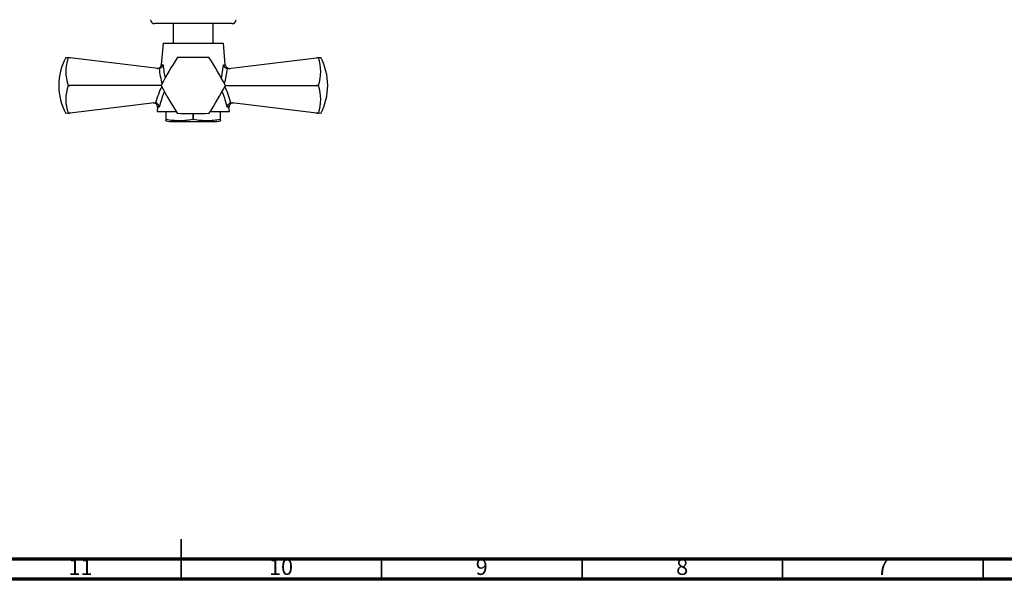
# Model space of a CAD drawing. Units: millimetres. Extents: x 5 to 995, y 5 to 995.
# Drawn here: x 460 to 705, y 5 to 144 of the extents above; entities that cross this region are included whole.
import ezdxf

# ---------------------------------------------------------------- set-up
doc = ezdxf.new("R2010")
doc.units = ezdxf.units.MM
doc.styles.add('SLDTEXTSTYLE0', font='TXT', dxfattribs={"width": 0.75})

msp = doc.modelspace()

# ---------------------------------------------------------------- linework, layer by layer
at = {"color": 7, "linetype": 'Continuous', "lineweight": 25}
for p, q in [((512.7, 143.47), (493.38, 143.47)), ((498.04, 143.47), (498.04, 138.57)), ((508.04, 138.57), (508.04, 143.47)), ((495.54, 138.57), (495.07, 133.23)), ((495.54, 138.57), (510.54, 138.57)), ((511.01, 133.23), (510.54, 138.57)), ((471.25, 135.07), (471.82, 135)), ((534.26, 135), (534.84, 135.07)), ((471.82, 134.99), (471.82, 135)), ((471.82, 135), (472.34, 134.93)), ((472.34, 134.93), (471.82, 134.99)), ((494.29, 132.29), (472.34, 134.93)), ((511.8, 132.29), (533.75, 134.93)), ((533.75, 134.93), (534.26, 135)), ((534.26, 134.99), (533.75, 134.93)), ((534.26, 135), (534.26, 134.99)), ((494.52, 132.28), (494.29, 132.29)), ((511.8, 132.29), (511.56, 132.28)), ((471.82, 128.06), (471.82, 128.07)), ((472.34, 128.07), (471.82, 128.06)), ((471.82, 128.07), (472.34, 128.07)), ((495.04, 128.07), (472.34, 128.07)), ((511.04, 128.07), (533.75, 128.07)), ((534.26, 128.06), (533.75, 128.07)), ((533.75, 128.07), (534.26, 128.07)), ((534.26, 128.07), (534.26, 128.06)), ((493.34, 123.73), (472.34, 121.2)), ((493.34, 123.73), (493.64, 123.72)), ((512.45, 123.72), (512.74, 123.73)), ((533.75, 121.2), (512.74, 123.73)), ((471.82, 121.13), (471.25, 121.07)), ((471.82, 121.14), (472.34, 121.2)), ((472.34, 121.2), (471.82, 121.13)), ((471.82, 121.13), (471.82, 121.14)), ((494.14, 122.62), (494.04, 121.57)), ((494.04, 121.57), (498.77, 121.57)), ((496.22, 121.57), (496.22, 119.57)), ((496.32, 119.57), (496.32, 121.57)), ((502.94, 121.07), (502.94, 119.57)), ((503.14, 119.57), (503.14, 121.07)), ((507.31, 121.57), (512.04, 121.57)), ((509.77, 121.57), (509.77, 119.57)), ((509.87, 119.57), (509.87, 121.57)), ((512.04, 121.57), (511.95, 122.62)), ((533.75, 121.2), (534.26, 121.14)), ((534.26, 121.13), (533.75, 121.2)), ((534.26, 121.14), (534.26, 121.13)), ((534.84, 121.07), (534.26, 121.13)), ((496.22, 119.57), (496.32, 119.57)), ((498.04, 119.07), (508.04, 119.07)), ((502.94, 119.57), (503.14, 119.57)), ((509.77, 119.57), (509.87, 119.57))]:
    msp.add_line(p, q, dxfattribs=at)
at = {"color": 8, "linetype": 'Continuous', "lineweight": 25}
msp.add_line((510.09, 129.83), (510.56, 133.17), dxfattribs=at)
at = {"color": 5, "linetype": 'Continuous', "lineweight": 35}
for p, q in [((500, 5), (500, 15)), ((500, 10), (500, 5)), ((550, 10), (550, 5)), ((600, 10), (600, 5)), ((650, 10), (650, 5)), ((700, 10), (700, 5))]:
    msp.add_line(p, q, dxfattribs=at)
at = {"color": 5, "linetype": 'Continuous', "lineweight": 70}
for p, q in [((990, 10), (10, 10)), ((995, 5), (5, 5))]:
    msp.add_line(p, q, dxfattribs=at)
at = {"color": 7, "linetype": 'Continuous', "lineweight": 25}
for centre, radius, start, end in [((493.38, 144.47), 1, 180.4658, 270), ((512.7, 144.47), 1, 270, 359.5342), ((484.55, 128.07), 15.03, 152.2444, 207.7556), ((503.04, 20.6), 114.47, 87.9994, 92.0006), ((521.53, 128.07), 15.03, 332.2444, 27.7556), ((481.94, 131.53), 10.69, 161.1086, 198.8914), ((494.08, 133.32), 1, 263.1208, 354.8884), ((596.11, 74.33), 114.47, 147.9994, 152.0006), ((503.04, 128.07), 8, 119.9675, 120.0325), ((503.04, 128.07), 8, 59.9675, 60.0325), ((409.97, 74.33), 114.47, 27.9994, 32.0006), ((512.01, 133.32), 1, 185.3606, 276.8792), ((524.15, 131.53), 10.69, 341.1086, 18.8914), ((481.94, 124.6), 10.69, 161.1086, 198.8914), ((503.04, 128.07), 8, 179.9675, 180.0325), ((596.11, 181.8), 114.47, 207.9994, 212.0006), ((409.97, 181.8), 114.47, 327.9994, 332.0006), ((503.04, 128.07), 8, 359.9675, 0.0325), ((524.15, 124.6), 10.69, 341.1086, 18.8914), ((493.14, 122.7), 1, 355.2546, 96.8792), ((512.95, 122.7), 1, 83.1208, 184.614), ((503.04, 128.07), 8, 239.9675, 240.0325), ((503.04, 235.53), 114.47, 267.9994, 272.0006), ((503.04, 128.07), 8, 299.9675, 300.0325), ((498.04, 127.3), 8.23, 257.1643, 270), ((508.04, 127.3), 8.23, 270, 282.8421)]:
    msp.add_arc(centre, radius, start, end, dxfattribs=at)
at = {"color": 8, "linetype": 'Continuous', "lineweight": 25}
for centre, major_axis, start_param, end_param in [((503.11, 133.51), (-1.78, 15.54), 1.586109, 1.836273), ((502.97, 133.51), (1.78, 15.54), 4.446913, 4.697076), ((502.7, 117.41), (2.08, 18.18), 1.024946, 1.280155), ((503.38, 117.41), (-2.08, 18.18), 5.00303, 5.258239)]:
    msp.add_ellipse(centre, major_axis=major_axis, ratio=0.55457, start_param=start_param, end_param=end_param, dxfattribs=at)
at = {"color": 7, "linetype": 'Continuous', "lineweight": 25}
for points, knots in [([(494.52, 132.28), (494.62, 132.31), (494.83, 132.35), (495.11, 132.53), (495.35, 132.77), (495.47, 133), (495.52, 133.14), (495.52, 133.17), (495.52, 133.17)], [0, 0, 0, 0, 0.216929, 0.433199, 0.666731, 0.933754, 0.995354, 1, 1, 1, 1]), ([(510.56, 133.17), (510.56, 133.17), (510.57, 133.14), (510.61, 133), (510.74, 132.77), (510.97, 132.53), (511.25, 132.35), (511.46, 132.31), (511.56, 132.28)], [0, 0, 0, 0, 0.004646, 0.066246, 0.333269, 0.566801, 0.783071, 1, 1, 1, 1]), ([(494.58, 122.67), (494.58, 122.67), (494.57, 122.75), (494.53, 122.93), (494.41, 123.2), (494.19, 123.45), (493.93, 123.64), (493.74, 123.69), (493.64, 123.72)], [0, 0, 0, 0, 0.00436, 0.163146, 0.398954, 0.606984, 0.803268, 1, 1, 1, 1]), ([(512.45, 123.72), (512.35, 123.69), (512.15, 123.64), (511.89, 123.45), (511.68, 123.2), (511.55, 122.93), (511.52, 122.75), (511.51, 122.67), (511.51, 122.67)], [0, 0, 0, 0, 0.196732, 0.393016, 0.601046, 0.836854, 0.99564, 1, 1, 1, 1]), ([(496.22, 119.57), (496.22, 119.44), (496.22, 119.26), (496.22, 119.29), (496.22, 119.3)], [0, 0, 0, 0, 0.714835, 1, 1, 1, 1]), ([(502.94, 119.57), (502.4, 119.48), (501.32, 119.3), (499.66, 119.26), (497.99, 119.29), (496.87, 119.47), (496.32, 119.57)], [0, 0, 0, 0, 0.246449, 0.493141, 0.746702, 1, 1, 1, 1]), ([(509.77, 119.57), (509.23, 119.48), (508.14, 119.3), (506.49, 119.26), (504.81, 119.29), (503.7, 119.47), (503.14, 119.57)], [0, 0, 0, 0, 0.246449, 0.493141, 0.746702, 1, 1, 1, 1]), ([(509.87, 119.3), (509.87, 119.29), (509.87, 119.27), (509.87, 119.45), (509.87, 119.57)], [0, 0, 0, 0, 0.35435, 1, 1, 1, 1])]:
    msp.add_open_spline(points, degree=3, knots=knots, dxfattribs=at)
at = {"color": 8, "linetype": 'Continuous', "lineweight": 25}
for points, knots in [([(495.1, 133.23), (495.09, 133.23), (495.08, 133.23), (495.24, 133.21), (495.45, 133.18), (495.52, 133.17)], [0, 0, 0, 0, 0.233334, 0.736724, 1, 1, 1, 1]), ([(495.52, 133.17), (495.58, 132.57), (495.68, 131.47), (495.92, 130.38), (496.04, 129.88)], [0, 0, 0, 0, 0.5398988, 1, 1, 1, 1]), ([(510.56, 133.17), (510.75, 133.2), (511.01, 133.23), (510.99, 133.23), (510.99, 133.23)], [0, 0, 0, 0, 0.7438008, 1, 1, 1, 1]), ([(495.84, 126.6), (495.8, 126.49), (495.25, 125.21), (494.9, 123.89), (494.58, 122.67)], [0, 0, 0, 0, 0.082981, 1, 1, 1, 1]), ([(511.51, 122.67), (511.35, 123.25), (511.03, 124.44), (510.6, 125.75), (510.3, 126.47), (510.24, 126.6)], [0, 0, 0, 0, 0.442269, 0.899714, 1, 1, 1, 1]), ([(494.58, 122.67), (494.39, 122.65), (494.14, 122.61), (494.16, 122.61), (494.16, 122.61)], [0, 0, 0, 0, 0.719513, 1, 1, 1, 1]), ([(511.92, 122.61), (511.93, 122.61), (511.95, 122.61), (511.78, 122.63), (511.57, 122.66), (511.51, 122.67)], [0, 0, 0, 0, 0.237158, 0.76955, 1, 1, 1, 1])]:
    msp.add_open_spline(points, degree=3, knots=knots, dxfattribs=at)

# ---------------------------------------------------------------- texts
at = {"color": 7, "linetype": 'Continuous', "lineweight": 0, "attachment_point": 2, "style": 'SLDTEXTSTYLE0'}
for s, insert, char_height in [('11', (474.92, 10.06), 3.969), ('10', (524.92, 10.06), 3.969), ('9', (574.96, 10.06), 3.97), ('8', (624.96, 10.06), 3.97), ('7', (674.96, 10.06), 3.97)]:
    msp.add_mtext(s, dxfattribs=dict(at, insert=insert, char_height=char_height))

doc.saveas('drawing.dxf')
